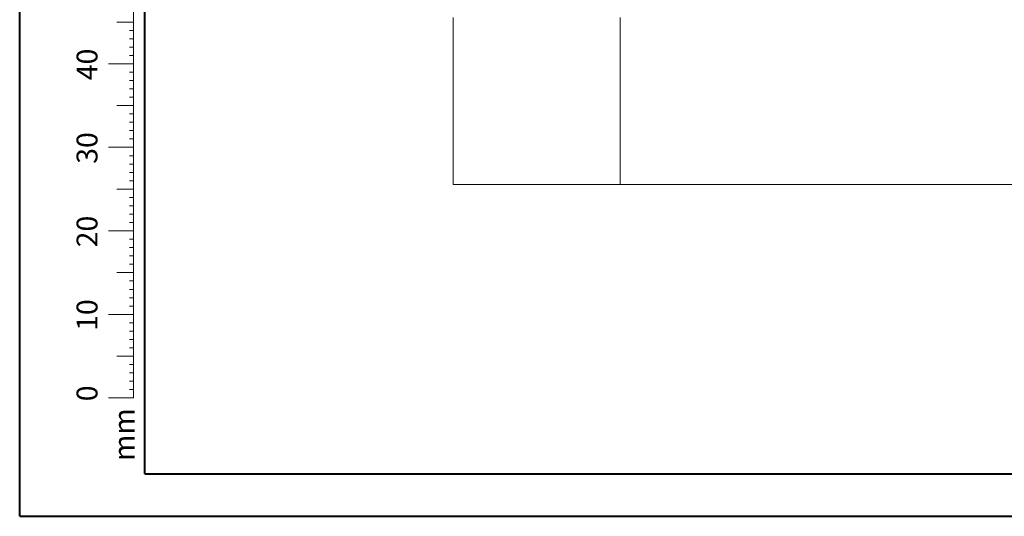
# Model space of a CAD drawing. Units: millimetres. Extents: x 0 to 42, y 0 to 29.8.
# Drawn here: x 0 to 11.8, y 0 to 5.9 of the extents above; entities that cross this region are included whole.
import ezdxf

# ---------------------------------------------------------------- set-up
doc = ezdxf.new("R2010")
doc.units = ezdxf.units.MM
doc.styles.add('SLDTEXTSTYLE0', font='TXT', dxfattribs={"width": 0.605})

msp = doc.modelspace()

# ---------------------------------------------------------------- linework, layer by layer
at = {"color": 7, "linetype": 'Continuous', "lineweight": 40}
for p, q in [((0.0000129, 0.0000068), (0.0000129, 29.7000068)), ((1.5000129, 0.5100068), (1.5000129, 29.1700068)), ((0.0000129, 0.0000068), (42.0000129, 0.0000068))]:
    msp.add_line(p, q, dxfattribs=at)
at = {"color": 7, "linetype": 'Continuous', "lineweight": 0}
for p, q in [((1.3627528, 2.4170058), (1.3627528, 9.4170058)), ((1.3627528, 5.9170058), (1.1627528, 5.9170058)), ((1.3627528, 5.8170058), (1.3127528, 5.8170058)), ((1.3627528, 5.7170058), (1.3127528, 5.7170058)), ((1.3627528, 5.6170058), (1.3127528, 5.6170058)), ((1.3627528, 5.5170058), (1.3127528, 5.5170058)), ((1.3627528, 5.4170058), (1.0627528, 5.4170058)), ((1.3627528, 5.3170058), (1.3127528, 5.3170058)), ((1.3627528, 5.2170058), (1.3127528, 5.2170058)), ((1.3627528, 5.1170058), (1.3127528, 5.1170058)), ((1.3627528, 5.0170058), (1.3127528, 5.0170058)), ((1.3627528, 4.9170058), (1.1627528, 4.9170058)), ((1.3627528, 4.8170058), (1.3127528, 4.8170058)), ((1.3627528, 4.7170058), (1.3127528, 4.7170058)), ((1.3627528, 4.6170058), (1.3127528, 4.6170058)), ((1.3627528, 4.5170058), (1.3127528, 4.5170058)), ((1.3627528, 4.4170058), (1.0627528, 4.4170058)), ((1.3627528, 4.3170058), (1.3127528, 4.3170058)), ((1.3627528, 4.2170058), (1.3127528, 4.2170058)), ((1.3627528, 4.1170058), (1.3127528, 4.1170058)), ((1.3627528, 4.0170058), (1.3127528, 4.0170058)), ((1.3627528, 3.9170058), (1.1627528, 3.9170058)), ((1.3627528, 3.8170058), (1.3127528, 3.8170058)), ((1.3627528, 3.7170058), (1.3127528, 3.7170058)), ((1.3627528, 3.6170058), (1.3127528, 3.6170058)), ((1.3627528, 3.5170058), (1.3127528, 3.5170058)), ((1.3627528, 3.4170058), (1.0627528, 3.4170058)), ((1.3627528, 3.3170058), (1.3127528, 3.3170058)), ((1.3627528, 3.2170058), (1.3127528, 3.2170058)), ((1.3627528, 3.1170058), (1.3127528, 3.1170058)), ((1.3627528, 3.0170058), (1.3127528, 3.0170058)), ((1.3627528, 2.9170058), (1.1627528, 2.9170058)), ((1.3627528, 2.8170058), (1.3127528, 2.8170058)), ((1.3627528, 2.7170058), (1.3127528, 2.7170058)), ((1.3627528, 2.6170058), (1.3127528, 2.6170058)), ((1.3627528, 2.5170058), (1.3127528, 2.5170058)), ((1.3627528, 2.4170058), (1.0627528, 2.4170058)), ((1.3627528, 2.4170058), (1.3627528, 1.4170058)), ((1.3627528, 2.3170058), (1.3127528, 2.3170058)), ((1.3627528, 2.2170058), (1.3127528, 2.2170058)), ((1.3627528, 2.1170058), (1.3127528, 2.1170058)), ((1.3627528, 2.0170058), (1.3127528, 2.0170058)), ((1.3627528, 1.9170058), (1.1627528, 1.9170058)), ((1.3627528, 1.8170058), (1.3127528, 1.8170058)), ((1.3627528, 1.7170058), (1.3127528, 1.7170058)), ((1.3627528, 1.6170058), (1.3127528, 1.6170058)), ((1.3627528, 1.4170058), (1.0627528, 1.4170058)), ((1.3627528, 1.5170058), (1.3127528, 1.5170058))]:
    msp.add_line(p, q, dxfattribs=at)
at = {"color": 7, "linetype": 'Continuous', "lineweight": 15}
for p, q in [((5.1880789, 3.9725138), (5.1880789, 5.9725138)), ((7.1880789, 5.9725138), (7.1880789, 3.9725138)), ((7.1880789, 3.9725138), (5.1880789, 3.9725138)), ((7.1880789, 3.9725138), (16.3880789, 3.9725138))]:
    msp.add_line(p, q, dxfattribs=at)
at = {"color": 179, "linetype": 'Continuous', "lineweight": 40}
msp.add_line((1.5000129, 0.5100068), (41.3000129, 0.5100068), dxfattribs=at)

# ---------------------------------------------------------------- texts
at = {"color": 7, "linetype": 'Continuous', "lineweight": 0, "char_height": 0.25, "attachment_point": 2, "rotation": 90, "style": 'SLDTEXTSTYLE0'}
for s, insert in [('40', (0.6813689, 5.4089047)), ('30', (0.6813689, 4.4089047)), ('20', (0.6813689, 3.4089047)), ('10', (0.6813689, 2.4089047)), ('0', (0.6813687, 1.4715784)), ('mm', (1.1250008, 0.9773892))]:
    msp.add_mtext(s, dxfattribs=dict(at, insert=insert))

doc.saveas('drawing.dxf')
